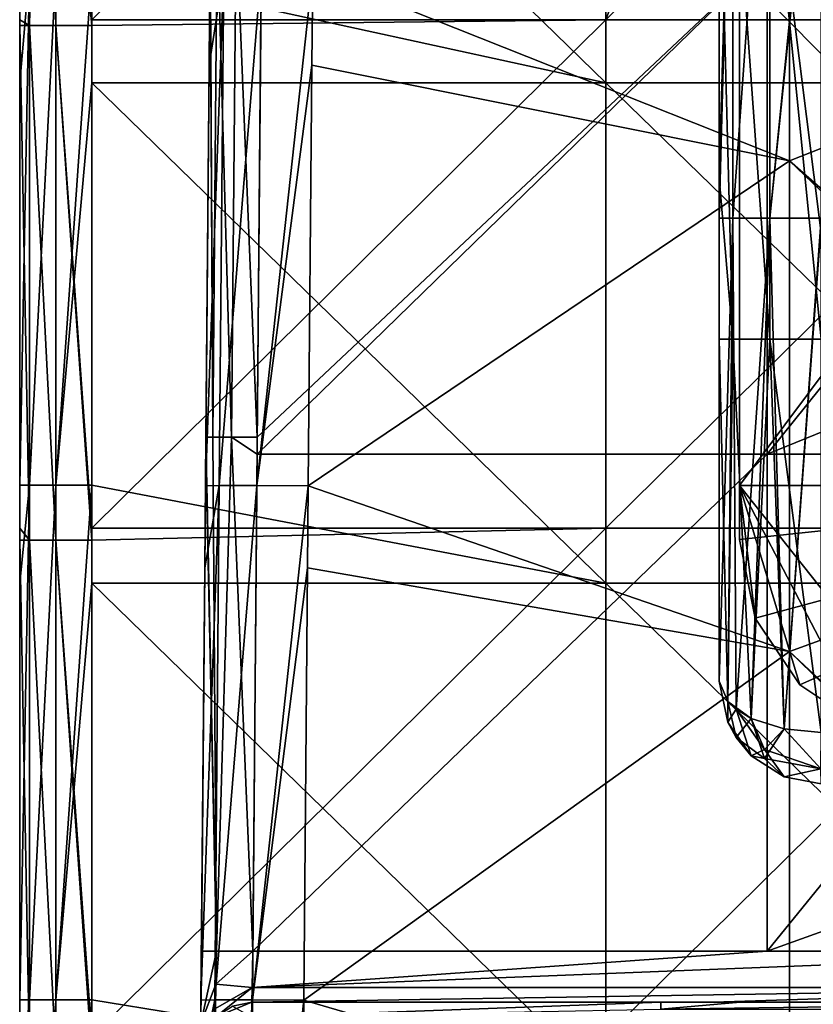
# Model space of a CAD drawing. Units: millimetres. Extents: x -81 to 81, y -68 to 68.
# Drawn here: x -81 to -73, y -39 to -29 of the extents above; entities that cross this region are included whole.
import ezdxf

# ---------------------------------------------------------------- set-up
doc = ezdxf.new("R2010")
doc.units = ezdxf.units.MM
doc.header["$LTSCALE"] = 65.185185
for name, color, linetype in [('102', 7, 'CONTINUOUS'), ('104', 7, 'CONTINUOUS'), ('105', 7, 'CONTINUOUS'), ('123', 7, 'CONTINUOUS'), ('124', 7, 'CONTINUOUS'), ('130', 7, 'CONTINUOUS'), ('131', 7, 'CONTINUOUS'), ('132', 7, 'CONTINUOUS'), ('133', 7, 'CONTINUOUS'), ('165', 7, 'CONTINUOUS'), ('199', 7, 'CONTINUOUS'), ('200', 7, 'CONTINUOUS'), ('221', 7, 'CONTINUOUS'), ('230', 7, 'CONTINUOUS'), ('232', 7, 'CONTINUOUS'), ('242', 7, 'CONTINUOUS'), ('440', 7, 'CONTINUOUS'), ('441', 7, 'CONTINUOUS'), ('443', 7, 'CONTINUOUS'), ('444', 7, 'CONTINUOUS'), ('446', 7, 'CONTINUOUS'), ('447', 7, 'CONTINUOUS'), ('84', 7, 'CONTINUOUS'), ('85', 7, 'CONTINUOUS'), ('86', 7, 'CONTINUOUS'), ('99', 7, 'CONTINUOUS')]:
    doc.layers.add(name, color=color, linetype=linetype)

msp = doc.modelspace()

# ---------------------------------------------------------------- linework, layer by layer
at = {"layer": '102', "linetype": 'CONTINUOUS'}
for points in [[(-81, -28.9444, -0.7), (-81, -24, -0.7), (-81, -24.6893, -2.28), (-81, -28.9444, -0.7)], [(-81, -29.5571, -2.28), (-81, -28.9444, -0.7), (-81, -24.6893, -2.28), (-81, -29.5571, -2.28)], [(-81, -29.5571, -2.28), (-81, -24.6893, -2.28), (-81, -29.5571, -7.285), (-81, -29.5571, -2.28)], [(-81, -29.5571, -7.285), (-81, -24.6893, -2.28), (-81, -24.6893, -7.285), (-81, -29.5571, -7.285)], [(-81, -29.5571, -7.285), (-81, -24.6893, -7.285), (-81, -29.5571, -12.29), (-81, -29.5571, -7.285)], [(-81, -29.5571, -12.29), (-81, -24.6893, -7.285), (-81, -24.6893, -12.29), (-81, -29.5571, -12.29)], [(-81, -29.5571, -12.29), (-81, -24.6893, -12.29), (-81, -29.5571, -17.295), (-81, -29.5571, -12.29)], [(-81, -29.5571, -17.295), (-81, -24.6893, -12.29), (-81, -24.6893, -17.295), (-81, -29.5571, -17.295)], [(-81, -29.5571, -17.295), (-81, -24.6893, -17.295), (-81, -29.5571, -22.3), (-81, -29.5571, -17.295)], [(-81, -29.5571, -22.3), (-81, -24.6893, -17.295), (-81, -24.6893, -22.3), (-81, -29.5571, -22.3)], [(-81, -29.5571, -22.3), (-81, -24.6893, -22.3), (-81, -29.5571, -27.3), (-81, -29.5571, -22.3)], [(-81, -29.5571, -27.3), (-81, -24.6893, -22.3), (-81, -28.465, -27.3), (-81, -29.5571, -27.3)], [(-81, -29, -0.7), (-81, -28.9444, -0.7), (-81, -29.5571, -2.28), (-81, -29, -0.7)], [(-81, -33.8889, -0.7), (-81, -29, -0.7), (-81, -29.5571, -2.28), (-81, -33.8889, -0.7)], [(-81, -34.425, -2.28), (-81, -33.8889, -0.7), (-81, -29.5571, -2.28), (-81, -34.425, -2.28)], [(-81, -34.425, -2.28), (-81, -29.5571, -2.28), (-81, -34.425, -7.285), (-81, -34.425, -2.28)], [(-81, -34.425, -7.285), (-81, -29.5571, -2.28), (-81, -29.5571, -7.285), (-81, -34.425, -7.285)], [(-81, -34.425, -7.285), (-81, -29.5571, -7.285), (-81, -34.425, -12.29), (-81, -34.425, -7.285)], [(-81, -34.425, -12.29), (-81, -29.5571, -7.285), (-81, -29.5571, -12.29), (-81, -34.425, -12.29)], [(-81, -34.425, -12.29), (-81, -29.5571, -12.29), (-81, -34.425, -17.295), (-81, -34.425, -12.29)], [(-81, -34.425, -17.295), (-81, -29.5571, -12.29), (-81, -29.5571, -17.295), (-81, -34.425, -17.295)], [(-81, -34.425, -17.295), (-81, -29.5571, -17.295), (-81, -34.425, -22.3), (-81, -34.425, -17.295)], [(-81, -34.425, -22.3), (-81, -29.5571, -17.295), (-81, -29.5571, -22.3), (-81, -34.425, -22.3)], [(-81, -34.425, -22.3), (-81, -29.5571, -22.3), (-81, -34.425, -27.3), (-81, -34.425, -22.3)], [(-81, -34.425, -27.3), (-81, -29.5571, -22.3), (-81, -33.47, -27.3), (-81, -34.425, -27.3)], [(-81, -33.47, -27.3), (-81, -29.5571, -22.3), (-81, -29.5571, -27.3), (-81, -33.47, -27.3)], [(-81, -34.005, -0.7), (-81, -33.8889, -0.7), (-81, -34.425, -2.28), (-81, -34.005, -0.7)], [(-81, -38.8333, -0.7), (-81, -34.005, -0.7), (-81, -34.425, -2.28), (-81, -38.8333, -0.7)], [(-81, -39.2929, -2.28), (-81, -38.8333, -0.7), (-81, -34.425, -2.28), (-81, -39.2929, -2.28)], [(-81, -39.2929, -2.28), (-81, -34.425, -2.28), (-81, -39.2929, -7.285), (-81, -39.2929, -2.28)], [(-81, -39.2929, -7.285), (-81, -34.425, -2.28), (-81, -34.425, -7.285), (-81, -39.2929, -7.285)], [(-81, -39.2929, -7.285), (-81, -34.425, -7.285), (-81, -39.2929, -12.29), (-81, -39.2929, -7.285)], [(-81, -39.2929, -12.29), (-81, -34.425, -7.285), (-81, -34.425, -12.29), (-81, -39.2929, -12.29)], [(-81, -39.2929, -12.29), (-81, -34.425, -12.29), (-81, -39.2929, -17.295), (-81, -39.2929, -12.29)], [(-81, -39.2929, -17.295), (-81, -34.425, -12.29), (-81, -34.425, -17.295), (-81, -39.2929, -17.295)], [(-81, -39.2929, -17.295), (-81, -34.425, -17.295), (-81, -39.2929, -22.3), (-81, -39.2929, -17.295)], [(-81, -39.2929, -22.3), (-81, -34.425, -17.295), (-81, -34.425, -22.3), (-81, -39.2929, -22.3)], [(-81, -39.2929, -22.3), (-81, -34.425, -22.3), (-81, -39.2929, -27.3), (-81, -39.2929, -22.3)], [(-81, -39.2929, -27.3), (-81, -34.425, -22.3), (-81, -38.475, -27.3), (-81, -39.2929, -27.3)], [(-81, -38.475, -27.3), (-81, -34.425, -22.3), (-81, -34.425, -27.3), (-81, -38.475, -27.3)]]:
    msp.add_3dface(points, dxfattribs=at)
at = {"layer": '104', "linetype": 'CONTINUOUS'}
for points in [[(-75.3, -28.9444), (-75.3, -24), (-80.3, -28.9444), (-75.3, -28.9444)], [(-75.3, -24), (-75.3, -28.9444), (-73.515, -24), (-75.3, -24)], [(-75.3, -28.9444), (-70.295, -28.9444), (-70.295, -24), (-75.3, -28.9444)], [(-75.3, -28.9444), (-70.295, -24), (-73.515, -24), (-75.3, -28.9444)], [(-75.3, -33.8889), (-75.3, -28.9444), (-80.3, -33.8889), (-75.3, -33.8889)], [(-80.3, -33.8889), (-75.3, -28.9444), (-80.3, -29), (-80.3, -33.8889)], [(-80.3, -29), (-75.3, -28.9444), (-80.3, -28.9444), (-80.3, -29)], [(-75.3, -28.9444), (-75.3, -33.8889), (-70.295, -28.9444), (-75.3, -28.9444)], [(-75.3, -33.8889), (-70.295, -33.8889), (-70.295, -28.9444), (-75.3, -33.8889)], [(-75.3, -38.8333), (-75.3, -33.8889), (-80.3, -38.8333), (-75.3, -38.8333)], [(-80.3, -38.8333), (-75.3, -33.8889), (-80.3, -34.005), (-80.3, -38.8333)], [(-80.3, -34.005), (-75.3, -33.8889), (-80.3, -33.8889), (-80.3, -34.005)], [(-75.3, -33.8889), (-75.3, -38.8333), (-70.295, -33.8889), (-75.3, -33.8889)], [(-75.3, -38.8333), (-70.295, -38.8333), (-70.295, -33.8889), (-75.3, -38.8333)]]:
    msp.add_3dface(points, dxfattribs=at)
at = {"layer": '105', "linetype": 'CONTINUOUS'}
for points in [[(-75.3, -24.6893, -28), (-75.3, -29.5571, -28), (-80.3, -24.6893, -28), (-75.3, -24.6893, -28)], [(-80.3, -24.6893, -28), (-75.3, -29.5571, -28), (-80.3, -28.465, -28), (-80.3, -24.6893, -28)], [(-75.3, -29.5571, -28), (-75.3, -24.6893, -28), (-70.295, -29.5571, -28), (-75.3, -29.5571, -28)], [(-75.3, -24.6893, -28), (-70.295, -24.6893, -28), (-70.295, -29.5571, -28), (-75.3, -24.6893, -28)], [(-80.3, -28.465, -28), (-75.3, -29.5571, -28), (-80.3, -29.5571, -28), (-80.3, -28.465, -28)], [(-75.3, -29.5571, -28), (-75.3, -34.425, -28), (-80.3, -29.5571, -28), (-75.3, -29.5571, -28)], [(-80.3, -29.5571, -28), (-75.3, -34.425, -28), (-80.3, -33.47, -28), (-80.3, -29.5571, -28)], [(-75.3, -34.425, -28), (-75.3, -29.5571, -28), (-70.295, -34.425, -28), (-75.3, -34.425, -28)], [(-75.3, -29.5571, -28), (-70.295, -29.5571, -28), (-70.295, -34.425, -28), (-75.3, -29.5571, -28)], [(-80.3, -33.47, -28), (-75.3, -34.425, -28), (-80.3, -34.425, -28), (-80.3, -33.47, -28)], [(-75.3, -34.425, -28), (-75.3, -39.2929, -28), (-80.3, -34.425, -28), (-75.3, -34.425, -28)], [(-80.3, -34.425, -28), (-75.3, -39.2929, -28), (-80.3, -38.475, -28), (-80.3, -34.425, -28)], [(-75.3, -39.2929, -28), (-75.3, -34.425, -28), (-70.295, -39.2929, -28), (-75.3, -39.2929, -28)], [(-75.3, -34.425, -28), (-70.295, -34.425, -28), (-70.295, -39.2929, -28), (-75.3, -34.425, -28)], [(-80.3, -38.475, -28), (-75.3, -39.2929, -28), (-80.3, -39.2929, -28), (-80.3, -38.475, -28)]]:
    msp.add_3dface(points, dxfattribs=at)
at = {"layer": '123', "linetype": 'CONTINUOUS'}
for points in [[(-81, -33.47, -27.3), (-81, -29.5571, -27.3), (-80.9062, -28.465, -27.65), (-81, -33.47, -27.3)], [(-80.9062, -33.47, -27.65), (-81, -33.47, -27.3), (-80.9062, -28.465, -27.65), (-80.9062, -33.47, -27.65)], [(-81, -29.5571, -27.3), (-81, -28.465, -27.3), (-80.9062, -28.465, -27.65), (-81, -29.5571, -27.3)], [(-80.65, -33.47, -27.9062), (-80.9062, -33.47, -27.65), (-80.65, -28.465, -27.9062), (-80.65, -33.47, -27.9062)], [(-80.65, -28.465, -27.9062), (-80.9062, -33.47, -27.65), (-80.9062, -28.465, -27.65), (-80.65, -28.465, -27.9062)], [(-80.3, -28.465, -28), (-80.3, -29.5571, -28), (-80.65, -33.47, -27.9062), (-80.3, -28.465, -28)], [(-80.3, -28.465, -28), (-80.65, -33.47, -27.9062), (-80.65, -28.465, -27.9062), (-80.3, -28.465, -28)], [(-80.3, -29.5571, -28), (-80.3, -33.47, -28), (-80.65, -33.47, -27.9062), (-80.3, -29.5571, -28)], [(-81, -38.475, -27.3), (-81, -34.425, -27.3), (-80.9062, -33.47, -27.65), (-81, -38.475, -27.3)], [(-80.9062, -38.475, -27.65), (-81, -38.475, -27.3), (-80.9062, -33.47, -27.65), (-80.9062, -38.475, -27.65)], [(-81, -34.425, -27.3), (-81, -33.47, -27.3), (-80.9062, -33.47, -27.65), (-81, -34.425, -27.3)], [(-80.65, -38.475, -27.9062), (-80.9062, -38.475, -27.65), (-80.65, -33.47, -27.9062), (-80.65, -38.475, -27.9062)], [(-80.65, -33.47, -27.9062), (-80.9062, -38.475, -27.65), (-80.9062, -33.47, -27.65), (-80.65, -33.47, -27.9062)], [(-80.3, -33.47, -28), (-80.3, -34.425, -28), (-80.65, -38.475, -27.9062), (-80.3, -33.47, -28)], [(-80.3, -33.47, -28), (-80.65, -38.475, -27.9062), (-80.65, -33.47, -27.9062), (-80.3, -33.47, -28)], [(-80.3, -34.425, -28), (-80.3, -38.475, -28), (-80.65, -38.475, -27.9062), (-80.3, -34.425, -28)], [(-81, -43.48, -27.3), (-81, -39.2929, -27.3), (-80.9062, -38.475, -27.65), (-81, -43.48, -27.3)], [(-80.9062, -43.48, -27.65), (-81, -43.48, -27.3), (-80.9062, -38.475, -27.65), (-80.9062, -43.48, -27.65)], [(-81, -39.2929, -27.3), (-81, -38.475, -27.3), (-80.9062, -38.475, -27.65), (-81, -39.2929, -27.3)], [(-80.65, -43.48, -27.9062), (-80.9062, -43.48, -27.65), (-80.65, -38.475, -27.9062), (-80.65, -43.48, -27.9062)], [(-80.65, -38.475, -27.9062), (-80.9062, -43.48, -27.65), (-80.9062, -38.475, -27.65), (-80.65, -38.475, -27.9062)], [(-80.3, -38.475, -28), (-80.3, -39.2929, -28), (-80.65, -43.48, -27.9062), (-80.3, -38.475, -28)], [(-80.3, -38.475, -28), (-80.65, -43.48, -27.9062), (-80.65, -38.475, -27.9062), (-80.3, -38.475, -28)]]:
    msp.add_3dface(points, dxfattribs=at)
at = {"layer": '124', "linetype": 'CONTINUOUS'}
for points in [[(-81, -24, -0.7), (-81, -28.9444, -0.7), (-80.9062, -29, -0.35), (-81, -24, -0.7)], [(-81, -24, -0.7), (-80.9062, -29, -0.35), (-80.795, -24, -0.205), (-81, -24, -0.7)], [(-80.9062, -29, -0.35), (-80.65, -29, -0.0938), (-80.795, -24, -0.205), (-80.9062, -29, -0.35)], [(-80.3, -29), (-80.3, -28.9444), (-80.795, -24, -0.205), (-80.3, -29)], [(-80.65, -29, -0.0938), (-80.3, -29), (-80.795, -24, -0.205), (-80.65, -29, -0.0938)], [(-81, -28.9444, -0.7), (-81, -29, -0.7), (-80.9062, -29, -0.35), (-81, -28.9444, -0.7)], [(-81, -29, -0.7), (-81, -33.8889, -0.7), (-80.9062, -34.005, -0.35), (-81, -29, -0.7)], [(-80.9062, -29, -0.35), (-81, -29, -0.7), (-80.9062, -34.005, -0.35), (-80.9062, -29, -0.35)], [(-80.65, -29, -0.0938), (-80.9062, -29, -0.35), (-80.65, -34.005, -0.0938), (-80.65, -29, -0.0938)], [(-80.65, -34.005, -0.0938), (-80.9062, -29, -0.35), (-80.9062, -34.005, -0.35), (-80.65, -34.005, -0.0938)], [(-80.3, -34.005), (-80.3, -33.8889), (-80.65, -29, -0.0938), (-80.3, -34.005)], [(-80.3, -34.005), (-80.65, -29, -0.0938), (-80.65, -34.005, -0.0938), (-80.3, -34.005)], [(-80.3, -33.8889), (-80.3, -29), (-80.65, -29, -0.0938), (-80.3, -33.8889)], [(-81, -33.8889, -0.7), (-81, -34.005, -0.7), (-80.9062, -34.005, -0.35), (-81, -33.8889, -0.7)], [(-81, -34.005, -0.7), (-81, -38.8333, -0.7), (-80.9062, -39.01, -0.35), (-81, -34.005, -0.7)], [(-80.9062, -34.005, -0.35), (-81, -34.005, -0.7), (-80.9062, -39.01, -0.35), (-80.9062, -34.005, -0.35)], [(-80.65, -34.005, -0.0938), (-80.9062, -34.005, -0.35), (-80.65, -39.01, -0.0938), (-80.65, -34.005, -0.0938)], [(-80.65, -39.01, -0.0938), (-80.9062, -34.005, -0.35), (-80.9062, -39.01, -0.35), (-80.65, -39.01, -0.0938)], [(-80.3, -39.01), (-80.3, -38.8333), (-80.65, -34.005, -0.0938), (-80.3, -39.01)], [(-80.3, -39.01), (-80.65, -34.005, -0.0938), (-80.65, -39.01, -0.0938), (-80.3, -39.01)], [(-80.3, -38.8333), (-80.3, -34.005), (-80.65, -34.005, -0.0938), (-80.3, -38.8333)]]:
    msp.add_3dface(points, dxfattribs=at)
at = {"layer": '130', "linetype": 'CONTINUOUS'}
for points in [[(-73.5149, -25.544, -1.8749), (-73.5149, -30.3169, -1.8332), (-78.1507, -28.4717, -1.8493), (-73.5149, -25.544, -1.8749)], [(-73.5149, -25.544, -1.8749), (-69.9415, -28.9104, -1.8455), (-73.5149, -30.3169, -1.8332), (-73.5149, -25.544, -1.8749)], [(-78.1507, -28.4717, -1.8493), (-73.5149, -30.3169, -1.8332), (-78.1587, -29.3876, -1.8413), (-78.1507, -28.4717, -1.8493)], [(-69.9415, -28.9104, -1.8455), (-69.9015, -33.4979, -1.8055), (-73.5149, -30.3169, -1.8332), (-69.9415, -28.9104, -1.8455)], [(-78.1587, -29.3876, -1.8413), (-73.5149, -30.3169, -1.8332), (-78.1944, -33.4763, -1.8056), (-78.1587, -29.3876, -1.8413)], [(-73.5149, -30.3169, -1.8332), (-73.5149, -35.0898, -1.7916), (-78.1944, -33.4763, -1.8056), (-73.5149, -30.3169, -1.8332)], [(-69.9015, -33.4979, -1.8055), (-69.899, -33.7743, -1.803), (-73.5149, -30.3169, -1.8332), (-69.9015, -33.4979, -1.8055)], [(-73.5149, -30.3169, -1.8332), (-69.899, -33.7743, -1.803), (-73.5149, -35.0898, -1.7916), (-73.5149, -30.3169, -1.8332)], [(-78.1944, -33.4763, -1.8056), (-73.5149, -35.0898, -1.7916), (-78.2014, -34.2766, -1.7987), (-78.1944, -33.4763, -1.8056)], [(-69.899, -33.7743, -1.803), (-69.8578, -38.5026, -1.7618), (-73.5149, -35.0898, -1.7916), (-69.899, -33.7743, -1.803)], [(-78.2014, -34.2766, -1.7987), (-73.5149, -35.0898, -1.7916), (-78.2381, -38.4809, -1.762), (-78.2014, -34.2766, -1.7987)], [(-73.5149, -35.0898, -1.7916), (-73.5149, -39.8626, -1.7499), (-78.2381, -38.4809, -1.762), (-73.5149, -35.0898, -1.7916)], [(-69.8578, -38.5026, -1.7618), (-69.8566, -38.6382, -1.7606), (-73.5149, -35.0898, -1.7916), (-69.8578, -38.5026, -1.7618)], [(-73.5149, -35.0898, -1.7916), (-69.8566, -38.6382, -1.7606), (-73.5149, -39.8626, -1.7499), (-73.5149, -35.0898, -1.7916)], [(-78.2381, -38.4809, -1.762), (-73.5149, -39.8626, -1.7499), (-78.244, -39.1657, -1.756), (-78.2381, -38.4809, -1.762)]]:
    msp.add_3dface(points, dxfattribs=at)
at = {"layer": '131', "linetype": 'CONTINUOUS'}
for points in [[(-79.116, -24.4985, -12.505), (-79.1587, -29.3876, -12.505), (-79.1466, -28.0001, -16.3466), (-79.116, -24.4985, -12.505)], [(-79.1587, -29.3876, -12.505), (-79.116, -24.4985, -12.505), (-79.1587, -29.3876, -7.5), (-79.1587, -29.3876, -12.505)], [(-79.1587, -29.3876, -7.5), (-79.116, -24.4985, -12.505), (-79.116, -24.4985, -7.5), (-79.1587, -29.3876, -7.5)], [(-79.1587, -29.3876, -7.5), (-79.116, -24.4985, -7.5), (-79.1587, -29.3876, -2.8413), (-79.1587, -29.3876, -7.5)], [(-79.1587, -29.3876, -2.8413), (-79.116, -24.4985, -7.5), (-79.1507, -28.4717, -2.8493), (-79.1587, -29.3876, -2.8413)], [(-79.1466, -28.0001, -16.3466), (-79.1587, -29.3876, -12.505), (-79.1495, -28.3369, -16.3495), (-79.1466, -28.0001, -16.3466)], [(-79.1495, -28.3369, -16.3495), (-79.1587, -29.3876, -12.505), (-79.1902, -33.0047, -16.3903), (-79.1495, -28.3369, -16.3495)], [(-79.1587, -29.3876, -12.505), (-79.2013, -34.2766, -12.505), (-79.1902, -33.0047, -16.3903), (-79.1587, -29.3876, -12.505)], [(-79.2013, -34.2766, -12.505), (-79.1587, -29.3876, -12.505), (-79.2013, -34.2766, -7.5), (-79.2013, -34.2766, -12.505)], [(-79.2013, -34.2766, -7.5), (-79.1587, -29.3876, -12.505), (-79.1587, -29.3876, -7.5), (-79.2013, -34.2766, -7.5)], [(-79.2013, -34.2766, -7.5), (-79.1587, -29.3876, -7.5), (-79.2013, -34.2766, -2.7986), (-79.2013, -34.2766, -7.5)], [(-79.2013, -34.2766, -2.7986), (-79.1587, -29.3876, -7.5), (-79.1944, -33.4763, -2.8056), (-79.2013, -34.2766, -2.7986)], [(-79.1944, -33.4763, -2.8056), (-79.1587, -29.3876, -7.5), (-79.1587, -29.3876, -2.8413), (-79.1944, -33.4763, -2.8056)], [(-79.1902, -33.0047, -16.3903), (-79.2013, -34.2766, -12.505), (-79.1917, -33.1706, -16.3917), (-79.1902, -33.0047, -16.3903)], [(-79.1917, -33.1706, -16.3917), (-79.2013, -34.2766, -12.505), (-79.2339, -38.0044, -16.4339), (-79.1917, -33.1706, -16.3917)], [(-79.2013, -34.2766, -12.505), (-79.244, -39.1657, -12.505), (-79.2339, -38.0044, -16.4339), (-79.2013, -34.2766, -12.505)], [(-79.244, -39.1657, -12.505), (-79.2013, -34.2766, -12.505), (-79.244, -39.1657, -7.5), (-79.244, -39.1657, -12.505)], [(-79.244, -39.1657, -7.5), (-79.2013, -34.2766, -12.505), (-79.2013, -34.2766, -7.5), (-79.244, -39.1657, -7.5)], [(-79.244, -39.1657, -7.5), (-79.2013, -34.2766, -7.5), (-79.244, -39.1657, -2.756), (-79.244, -39.1657, -7.5)], [(-79.244, -39.1657, -2.756), (-79.2013, -34.2766, -7.5), (-79.238, -38.4809, -2.7619), (-79.244, -39.1657, -2.756)], [(-79.238, -38.4809, -2.7619), (-79.2013, -34.2766, -7.5), (-79.2013, -34.2766, -2.7986), (-79.238, -38.4809, -2.7619)], [(-79.2339, -38.0044, -16.4339), (-79.244, -39.1657, -12.505), (-79.24, -38.7059, -16.73), (-79.2339, -38.0044, -16.4339)]]:
    msp.add_3dface(points, dxfattribs=at)
at = {"layer": '132', "linetype": 'CONTINUOUS'}
for points in [[(-73.7339, -33.1706, -16.8917), (-73.7339, -28.3369, -16.8495), (-78.6917, -33.1706, -16.8917), (-73.7339, -33.1706, -16.8917)], [(-78.6917, -33.1706, -16.8917), (-73.7339, -28.3369, -16.8495), (-78.6903, -33.0047, -16.8902), (-78.6917, -33.1706, -16.8917)], [(-78.6903, -33.0047, -16.8902), (-73.7339, -28.3369, -16.8495), (-78.6495, -28.3369, -16.8495), (-78.6903, -33.0047, -16.8902)], [(-69.8222, -31.5784, -16.8778), (-69.8505, -28.3369, -16.8495), (-73.7339, -33.1706, -16.8917), (-69.8222, -31.5784, -16.8778)], [(-73.7339, -33.1706, -16.8917), (-69.8505, -28.3369, -16.8495), (-73.7339, -28.3369, -16.8495), (-73.7339, -33.1706, -16.8917)], [(-69.8083, -33.1706, -16.8917), (-69.8222, -31.5784, -16.8778), (-73.7339, -33.1706, -16.8917), (-69.8083, -33.1706, -16.8917)], [(-73.7339, -38.0044, -16.9339), (-73.7339, -33.1706, -16.8917), (-78.7339, -38.0044, -16.9339), (-73.7339, -38.0044, -16.9339)], [(-78.7339, -38.0044, -16.9339), (-73.7339, -33.1706, -16.8917), (-78.6917, -33.1706, -16.8917), (-78.7339, -38.0044, -16.9339)], [(-69.7785, -36.583, -16.9215), (-69.8083, -33.1706, -16.8917), (-73.7339, -38.0044, -16.9339), (-69.7785, -36.583, -16.9215)], [(-73.7339, -38.0044, -16.9339), (-69.8083, -33.1706, -16.8917), (-73.7339, -33.1706, -16.8917), (-73.7339, -38.0044, -16.9339)], [(-69.7661, -38.0044, -16.9339), (-69.7785, -36.583, -16.9215), (-73.7339, -38.0044, -16.9339), (-69.7661, -38.0044, -16.9339)]]:
    msp.add_3dface(points, dxfattribs=at)
at = {"layer": '133', "linetype": 'CONTINUOUS'}
for points in [[(-78.7425, -38.5, -18.3572), (-74.7675, -38.5, -18.3572), (-78.7425, -38.5, -17.4338), (-78.7425, -38.5, -18.3572)], [(-78.7425, -38.5, -17.4338), (-74.7675, -38.5, -18.3572), (-74.2543, -38.5, -17.4338), (-78.7425, -38.5, -17.4338)], [(-74.7675, -38.5, -18.3572), (-73.9963, -38.5, -18.3572), (-74.2543, -38.5, -17.4338), (-74.7675, -38.5, -18.3572)], [(-74.2543, -38.5, -17.4338), (-73.9963, -38.5, -18.3572), (-69.7661, -38.5, -17.4338), (-74.2543, -38.5, -17.4338)], [(-73.9963, -38.5, -18.3572), (-69.7625, -38.5, -18.3572), (-69.7661, -38.5, -17.4338), (-73.9963, -38.5, -18.3572)]]:
    msp.add_3dface(points, dxfattribs=at)
at = {"layer": '165', "linetype": 'CONTINUOUS'}
for points in [[(-79.1944, -33.4763, -2.8056), (-79.1587, -29.3876, -2.8413), (-79.0167, -28.4685, -2.3493), (-79.1944, -33.4763, -2.8056)], [(-79.0604, -33.4731, -2.3057), (-79.1944, -33.4763, -2.8056), (-79.0167, -28.4685, -2.3493), (-79.0604, -33.4731, -2.3057)], [(-79.1587, -29.3876, -2.8413), (-79.1507, -28.4717, -2.8493), (-79.0167, -28.4685, -2.3493), (-79.1587, -29.3876, -2.8413)], [(-78.6943, -33.4731, -1.9396), (-79.0604, -33.4731, -2.3057), (-78.6507, -28.4685, -1.9833), (-78.6943, -33.4731, -1.9396)], [(-78.6507, -28.4685, -1.9833), (-79.0604, -33.4731, -2.3057), (-79.0167, -28.4685, -2.3493), (-78.6507, -28.4685, -1.9833)], [(-78.1507, -28.4717, -1.8493), (-78.6943, -33.4731, -1.9396), (-78.6507, -28.4685, -1.9833), (-78.1507, -28.4717, -1.8493)], [(-78.1507, -28.4717, -1.8493), (-78.1587, -29.3876, -1.8413), (-78.6943, -33.4731, -1.9396), (-78.1507, -28.4717, -1.8493)], [(-78.1587, -29.3876, -1.8413), (-78.1944, -33.4763, -1.8056), (-78.6943, -33.4731, -1.9396), (-78.1587, -29.3876, -1.8413)], [(-79.238, -38.4809, -2.7619), (-79.2013, -34.2766, -2.7986), (-79.0604, -33.4731, -2.3057), (-79.238, -38.4809, -2.7619)], [(-79.104, -38.4777, -2.262), (-79.238, -38.4809, -2.7619), (-79.0604, -33.4731, -2.3057), (-79.104, -38.4777, -2.262)], [(-79.2013, -34.2766, -2.7986), (-79.1944, -33.4763, -2.8056), (-79.0604, -33.4731, -2.3057), (-79.2013, -34.2766, -2.7986)], [(-78.738, -38.4777, -1.896), (-79.104, -38.4777, -2.262), (-78.6943, -33.4731, -1.9396), (-78.738, -38.4777, -1.896)], [(-78.6943, -33.4731, -1.9396), (-79.104, -38.4777, -2.262), (-79.0604, -33.4731, -2.3057), (-78.6943, -33.4731, -1.9396)], [(-78.1944, -33.4763, -1.8056), (-78.738, -38.4777, -1.896), (-78.6943, -33.4731, -1.9396), (-78.1944, -33.4763, -1.8056)], [(-78.1944, -33.4763, -1.8056), (-78.2014, -34.2766, -1.7987), (-78.738, -38.4777, -1.896), (-78.1944, -33.4763, -1.8056)], [(-78.2014, -34.2766, -1.7987), (-78.2381, -38.4809, -1.762), (-78.738, -38.4777, -1.896), (-78.2014, -34.2766, -1.7987)], [(-79.2817, -43.4855, -2.7183), (-79.244, -39.1657, -2.756), (-79.104, -38.4777, -2.262), (-79.2817, -43.4855, -2.7183)], [(-79.1477, -43.4823, -2.2183), (-79.2817, -43.4855, -2.7183), (-79.104, -38.4777, -2.262), (-79.1477, -43.4823, -2.2183)], [(-79.244, -39.1657, -2.756), (-79.238, -38.4809, -2.7619), (-79.104, -38.4777, -2.262), (-79.244, -39.1657, -2.756)], [(-78.7817, -43.4823, -1.8523), (-79.1477, -43.4823, -2.2183), (-78.738, -38.4777, -1.896), (-78.7817, -43.4823, -1.8523)], [(-78.738, -38.4777, -1.896), (-79.1477, -43.4823, -2.2183), (-79.104, -38.4777, -2.262), (-78.738, -38.4777, -1.896)], [(-78.2381, -38.4809, -1.762), (-78.7817, -43.4823, -1.8523), (-78.738, -38.4777, -1.896), (-78.2381, -38.4809, -1.762)], [(-78.2381, -38.4809, -1.762), (-78.244, -39.1657, -1.756), (-78.7817, -43.4823, -1.8523), (-78.2381, -38.4809, -1.762)]]:
    msp.add_3dface(points, dxfattribs=at)
at = {"layer": '199', "linetype": 'CONTINUOUS'}
for points in [[(-79.1466, -28.0001, -16.3466), (-79.1495, -28.3369, -16.3495), (-79.1232, -33.0031, -16.6402), (-79.1466, -28.0001, -16.3466)], [(-79.1466, -28.0001, -16.3466), (-79.1232, -33.0031, -16.6402), (-79.0796, -27.9985, -16.5966), (-79.1466, -28.0001, -16.3466)], [(-79.1232, -33.0031, -16.6402), (-78.9402, -33.0031, -16.8232), (-79.0796, -27.9985, -16.5966), (-79.1232, -33.0031, -16.6402)], [(-79.0796, -27.9985, -16.5966), (-78.9402, -33.0031, -16.8232), (-78.8966, -27.9985, -16.7796), (-79.0796, -27.9985, -16.5966)], [(-78.9402, -33.0031, -16.8232), (-78.6903, -33.0047, -16.8902), (-78.8966, -27.9985, -16.7796), (-78.9402, -33.0031, -16.8232)], [(-78.6903, -33.0047, -16.8902), (-78.6495, -28.3369, -16.8495), (-78.8966, -27.9985, -16.7796), (-78.6903, -33.0047, -16.8902)], [(-79.1495, -28.3369, -16.3495), (-79.1902, -33.0047, -16.3903), (-79.1232, -33.0031, -16.6402), (-79.1495, -28.3369, -16.3495)], [(-79.1902, -33.0047, -16.3903), (-79.1917, -33.1706, -16.3917), (-79.0874, -38.0026, -16.7874), (-79.1902, -33.0047, -16.3903)], [(-79.1232, -33.0031, -16.6402), (-79.1902, -33.0047, -16.3903), (-79.0874, -38.0026, -16.7874), (-79.1232, -33.0031, -16.6402)], [(-78.9402, -33.0031, -16.8232), (-79.1232, -33.0031, -16.6402), (-79.0874, -38.0026, -16.7874), (-78.9402, -33.0031, -16.8232)], [(-78.7339, -38.0044, -16.9339), (-78.9402, -33.0031, -16.8232), (-79.0874, -38.0026, -16.7874), (-78.7339, -38.0044, -16.9339)], [(-78.7339, -38.0044, -16.9339), (-78.6917, -33.1706, -16.8917), (-78.9402, -33.0031, -16.8232), (-78.7339, -38.0044, -16.9339)], [(-78.6917, -33.1706, -16.8917), (-78.6903, -33.0047, -16.8902), (-78.9402, -33.0031, -16.8232), (-78.6917, -33.1706, -16.8917)], [(-79.1917, -33.1706, -16.3917), (-79.2339, -38.0044, -16.4339), (-79.0874, -38.0026, -16.7874), (-79.1917, -33.1706, -16.3917)]]:
    msp.add_3dface(points, dxfattribs=at)
at = {"layer": '200', "linetype": 'CONTINUOUS'}
for points in [[(-78.7425, -38.5, -18.3572), (-78.7425, -38.5, -17.4338), (-79.0961, -38.6464, -17.4338), (-78.7425, -38.5, -18.3572)], [(-78.7425, -38.5, -18.3572), (-79.0961, -38.6464, -17.4338), (-78.9313, -38.537, -18.3572), (-78.7425, -38.5, -18.3572)]]:
    msp.add_3dface(points, dxfattribs=at)
at = {"layer": '221', "linetype": 'CONTINUOUS'}
for points in [[(-74.7675, -38.5, -18.3572), (-78.7425, -38.5, -18.3572), (-78.7425, -38.6434, -18.7076), (-74.7675, -38.5, -18.3572)], [(-74.7675, -38.5655, -18.6047), (-74.7675, -38.5, -18.3572), (-78.7425, -38.6434, -18.7076), (-74.7675, -38.5655, -18.6047)], [(-69.7625, -38.5, -18.3572), (-73.9963, -38.5, -18.3572), (-74.7675, -38.5655, -18.6047), (-69.7625, -38.5, -18.3572)], [(-69.7625, -38.5655, -18.6047), (-69.7625, -38.5, -18.3572), (-74.7675, -38.5655, -18.6047), (-69.7625, -38.5655, -18.6047)], [(-73.9963, -38.5, -18.3572), (-74.7675, -38.5, -18.3572), (-74.7675, -38.5655, -18.6047), (-73.9963, -38.5, -18.3572)]]:
    msp.add_3dface(points, dxfattribs=at)
at = {"layer": '230', "linetype": 'CONTINUOUS'}
msp.add_3dface([(-78.7425, -38.5, -18.3572), (-78.9313, -38.537, -18.3572), (-78.7425, -38.6434, -18.7076), (-78.7425, -38.5, -18.3572)], dxfattribs=at)
at = {"layer": '232', "linetype": 'CONTINUOUS'}
for points in [[(-69.7661, -38.0044, -16.9339), (-73.7339, -38.0044, -16.9339), (-78.74, -38.3551, -17.0818), (-69.7661, -38.0044, -16.9339)], [(-69.7661, -38.0044, -16.9339), (-78.74, -38.3551, -17.0818), (-69.7661, -38.3551, -17.0818), (-69.7661, -38.0044, -16.9339)], [(-73.7339, -38.0044, -16.9339), (-78.7339, -38.0044, -16.9339), (-78.74, -38.3551, -17.0818), (-73.7339, -38.0044, -16.9339)], [(-78.7425, -38.5, -17.4338), (-74.2543, -38.5, -17.4338), (-69.7661, -38.3551, -17.0818), (-78.7425, -38.5, -17.4338)], [(-78.74, -38.3551, -17.0818), (-78.7425, -38.5, -17.4338), (-69.7661, -38.3551, -17.0818), (-78.74, -38.3551, -17.0818)], [(-74.2543, -38.5, -17.4338), (-69.7661, -38.5, -17.4338), (-69.7661, -38.3551, -17.0818), (-74.2543, -38.5, -17.4338)]]:
    msp.add_3dface(points, dxfattribs=at)
at = {"layer": '242', "linetype": 'CONTINUOUS'}
for points in [[(-79.2339, -38.0044, -16.4339), (-79.24, -38.7059, -16.73), (-79.0874, -38.0026, -16.7874), (-79.2339, -38.0044, -16.4339)], [(-79.0874, -38.0026, -16.7874), (-79.24, -38.7059, -16.73), (-79.0917, -38.3242, -16.8746), (-79.0874, -38.0026, -16.7874)], [(-78.7339, -38.0044, -16.9339), (-79.0874, -38.0026, -16.7874), (-79.0917, -38.3242, -16.8746), (-78.7339, -38.0044, -16.9339)], [(-78.74, -38.3551, -17.0818), (-78.7339, -38.0044, -16.9339), (-79.0917, -38.3242, -16.8746), (-78.74, -38.3551, -17.0818)], [(-79.24, -38.7059, -16.73), (-79.0949, -38.56, -17.1109), (-79.0917, -38.3242, -16.8746), (-79.24, -38.7059, -16.73)], [(-79.0961, -38.6464, -17.4338), (-78.7425, -38.5, -17.4338), (-78.74, -38.3551, -17.0818), (-79.0961, -38.6464, -17.4338)], [(-79.0961, -38.6464, -17.4338), (-78.74, -38.3551, -17.0818), (-79.0949, -38.56, -17.1109), (-79.0961, -38.6464, -17.4338)], [(-79.0949, -38.56, -17.1109), (-78.74, -38.3551, -17.0818), (-79.0917, -38.3242, -16.8746), (-79.0949, -38.56, -17.1109)]]:
    msp.add_3dface(points, dxfattribs=at)
at = {"layer": '440', "linetype": 'CONTINUOUS'}
for points in [[(-74.2, -25.8709, -20.2716), (-74.2, -30.4803, -20.2716), (-74.2, -27.0462, -23.5087), (-74.2, -25.8709, -20.2716)], [(-74.2, -27.0462, -23.5087), (-74.2, -30.4803, -20.2716), (-74.2, -30.4803, -23.5087), (-74.2, -27.0462, -23.5087)], [(-74.2, -30.4803, -20.2716), (-74.2, -30.8759, -20.2716), (-74.2, -30.4803, -23.5087), (-74.2, -30.4803, -20.2716)], [(-74.2, -30.4803, -23.5087), (-74.2, -30.8759, -20.2716), (-74.2, -32.0512, -23.5087), (-74.2, -30.4803, -23.5087)], [(-74.2, -30.8759, -20.2716), (-74.2, -35.376, -20.2716), (-74.2, -32.0512, -23.5087), (-74.2, -30.8759, -20.2716)], [(-74.2, -35.376, -20.2716), (-74.2, -35.376, -23.5087), (-74.2, -32.0512, -23.5087), (-74.2, -35.376, -20.2716)]]:
    msp.add_3dface(points, dxfattribs=at)
at = {"layer": '441', "linetype": 'CONTINUOUS'}
for points in [[(-74.2, -27.0462, -23.5087), (-74.2, -30.4803, -23.5087), (-74.0674, -32.0512, -24.0063), (-74.2, -27.0462, -23.5087)], [(-74.0674, -27.0462, -24.0063), (-74.2, -27.0462, -23.5087), (-74.0674, -32.0512, -24.0063), (-74.0674, -27.0462, -24.0063)], [(-73.705, -27.0462, -24.3718), (-74.0674, -27.0462, -24.0063), (-73.705, -32.0512, -24.3718), (-73.705, -27.0462, -24.3718)], [(-73.705, -32.0512, -24.3718), (-74.0674, -27.0462, -24.0063), (-74.0674, -32.0512, -24.0063), (-73.705, -32.0512, -24.3718)], [(-73.2087, -32.0512, -24.5087), (-73.2087, -31.0199, -24.5087), (-73.705, -27.0462, -24.3718), (-73.2087, -32.0512, -24.5087)], [(-73.2087, -32.0512, -24.5087), (-73.705, -27.0462, -24.3718), (-73.705, -32.0512, -24.3718), (-73.2087, -32.0512, -24.5087)], [(-73.2087, -31.0199, -24.5087), (-73.2087, -27.0462, -24.5087), (-73.705, -27.0462, -24.3718), (-73.2087, -31.0199, -24.5087)], [(-74.2, -30.4803, -23.5087), (-74.2, -32.0512, -23.5087), (-74.0674, -32.0512, -24.0063), (-74.2, -30.4803, -23.5087)], [(-74.2, -32.0512, -23.5087), (-74.2, -35.376, -23.5087), (-74.1163, -35.5764, -23.9092), (-74.2, -32.0512, -23.5087)], [(-74.0674, -32.0512, -24.0063), (-74.2, -32.0512, -23.5087), (-74.1163, -35.5764, -23.9092), (-74.0674, -32.0512, -24.0063)], [(-73.8872, -35.7392, -24.2351), (-74.0674, -32.0512, -24.0063), (-74.1163, -35.5764, -23.9092), (-73.8872, -35.7392, -24.2351)], [(-73.705, -32.0512, -24.3718), (-74.0674, -32.0512, -24.0063), (-73.8872, -35.7392, -24.2351), (-73.705, -32.0512, -24.3718)], [(-73.5676, -35.841, -24.4387), (-73.705, -32.0512, -24.3718), (-73.8872, -35.7392, -24.2351), (-73.5676, -35.841, -24.4387)], [(-73.2087, -35.876, -24.5087), (-73.2087, -32.0512, -24.5087), (-73.705, -32.0512, -24.3718), (-73.2087, -35.876, -24.5087)], [(-73.2087, -35.876, -24.5087), (-73.705, -32.0512, -24.3718), (-73.5676, -35.841, -24.4387), (-73.2087, -35.876, -24.5087)]]:
    msp.add_3dface(points, dxfattribs=at)
at = {"layer": '443', "linetype": 'CONTINUOUS'}
for points in [[(-74.2, -30.4803, -20.2716), (-74.2, -25.8709, -20.2716), (-74.0674, -25.871, -19.774), (-74.2, -30.4803, -20.2716)], [(-74.2, -30.8759, -20.2716), (-74.2, -30.4803, -20.2716), (-74.0674, -25.871, -19.774), (-74.2, -30.8759, -20.2716)], [(-74.0674, -30.876, -19.774), (-74.2, -30.8759, -20.2716), (-74.0674, -25.871, -19.774), (-74.0674, -30.876, -19.774)], [(-73.705, -30.876, -19.4085), (-74.0674, -30.876, -19.774), (-73.705, -25.871, -19.4085), (-73.705, -30.876, -19.4085)], [(-73.705, -25.871, -19.4085), (-74.0674, -30.876, -19.774), (-74.0674, -25.871, -19.774), (-73.705, -25.871, -19.4085)], [(-73.2087, -25.871, -19.2716), (-73.2087, -25.9845, -19.2716), (-73.705, -30.876, -19.4085), (-73.2087, -25.871, -19.2716)], [(-73.2087, -25.871, -19.2716), (-73.705, -30.876, -19.4085), (-73.705, -25.871, -19.4085), (-73.2087, -25.871, -19.2716)], [(-73.2087, -25.9845, -19.2716), (-73.2087, -30.876, -19.2716), (-73.705, -30.876, -19.4085), (-73.2087, -25.9845, -19.2716)], [(-74.2, -35.376, -20.2716), (-74.2, -30.8759, -20.2716), (-74.0674, -30.876, -19.774), (-74.2, -35.376, -20.2716)], [(-74.1163, -35.5764, -19.8711), (-74.2, -35.376, -20.2716), (-74.0674, -30.876, -19.774), (-74.1163, -35.5764, -19.8711)], [(-74.0353, -35.6509, -19.7218), (-74.1163, -35.5764, -19.8711), (-74.0674, -30.876, -19.774), (-74.0353, -35.6509, -19.7218)], [(-73.705, -30.876, -19.4085), (-74.0353, -35.6509, -19.7218), (-74.0674, -30.876, -19.774), (-73.705, -30.876, -19.4085)], [(-73.8872, -35.7392, -19.5451), (-74.0353, -35.6509, -19.7218), (-73.705, -30.876, -19.4085), (-73.8872, -35.7392, -19.5451)], [(-73.5676, -35.841, -19.3416), (-73.8872, -35.7392, -19.5451), (-73.705, -30.876, -19.4085), (-73.5676, -35.841, -19.3416)], [(-73.2087, -30.876, -19.2716), (-73.5676, -35.841, -19.3416), (-73.705, -30.876, -19.4085), (-73.2087, -30.876, -19.2716)], [(-73.2087, -30.876, -19.2716), (-73.2087, -30.9303, -19.2716), (-73.5676, -35.841, -19.3416), (-73.2087, -30.876, -19.2716)], [(-73.2087, -30.9303, -19.2716), (-73.2087, -35.876, -19.2716), (-73.5676, -35.841, -19.3416), (-73.2087, -30.9303, -19.2716)]]:
    msp.add_3dface(points, dxfattribs=at)
at = {"layer": '444', "linetype": 'CONTINUOUS'}
for points in [[(-74.2, -35.376, -23.5087), (-74.2, -35.376, -20.2716), (-74.1163, -35.7766, -20.0713), (-74.2, -35.376, -23.5087)], [(-74.1163, -35.7766, -23.709), (-74.2, -35.376, -23.5087), (-74.1163, -35.7766, -20.0713), (-74.1163, -35.7766, -23.709)], [(-74.0353, -35.9258, -23.7835), (-74.1163, -35.7766, -23.709), (-73.8872, -36.1025, -19.9084), (-74.0353, -35.9258, -23.7835)], [(-73.8872, -36.1025, -19.9084), (-74.1163, -35.7766, -23.709), (-74.1163, -35.7766, -20.0713), (-73.8872, -36.1025, -19.9084)], [(-73.8872, -36.1025, -23.8718), (-74.0353, -35.9258, -23.7835), (-73.8872, -36.1025, -19.9084), (-73.8872, -36.1025, -23.8718)], [(-73.5676, -36.306, -23.9737), (-73.8872, -36.1025, -23.8718), (-73.5676, -36.306, -19.8066), (-73.5676, -36.306, -23.9737)], [(-73.5676, -36.306, -19.8066), (-73.8872, -36.1025, -23.8718), (-73.8872, -36.1025, -19.9084), (-73.5676, -36.306, -19.8066)], [(-73.2087, -36.376, -19.7716), (-73.2087, -36.376, -24.0087), (-73.5676, -36.306, -23.9737), (-73.2087, -36.376, -19.7716)], [(-73.2087, -36.376, -19.7716), (-73.5676, -36.306, -23.9737), (-73.5676, -36.306, -19.8066), (-73.2087, -36.376, -19.7716)]]:
    msp.add_3dface(points, dxfattribs=at)
at = {"layer": '446', "linetype": 'CONTINUOUS'}
for points in [[(-74.2, -35.376, -20.2716), (-74.1163, -35.5764, -19.8711), (-74.1163, -35.7766, -20.0713), (-74.2, -35.376, -20.2716)], [(-74.1163, -35.5764, -19.8711), (-74.0353, -35.6509, -19.7218), (-74.1163, -35.7766, -20.0713), (-74.1163, -35.5764, -19.8711)], [(-74.0353, -35.6509, -19.7218), (-73.8872, -36.1025, -19.9084), (-74.1163, -35.7766, -20.0713), (-74.0353, -35.6509, -19.7218)], [(-74.0353, -35.6509, -19.7218), (-73.8872, -35.7392, -19.5451), (-73.7569, -36.0415, -19.5195), (-74.0353, -35.6509, -19.7218)], [(-73.8872, -36.1025, -19.9084), (-74.0353, -35.6509, -19.7218), (-73.7569, -36.0415, -19.5195), (-73.8872, -36.1025, -19.9084)], [(-73.8872, -35.7392, -19.5451), (-73.5676, -35.841, -19.3416), (-73.7569, -36.0415, -19.5195), (-73.8872, -35.7392, -19.5451)], [(-73.5676, -35.841, -19.3416), (-73.2105, -36.2296, -19.4181), (-73.7569, -36.0415, -19.5195), (-73.5676, -35.841, -19.3416)], [(-73.2087, -35.876, -19.2716), (-73.2105, -36.2296, -19.4181), (-73.5676, -35.841, -19.3416), (-73.2087, -35.876, -19.2716)], [(-73.5676, -36.306, -19.8066), (-73.8872, -36.1025, -19.9084), (-73.7569, -36.0415, -19.5195), (-73.5676, -36.306, -19.8066)], [(-73.2105, -36.2296, -19.4181), (-73.5676, -36.306, -19.8066), (-73.7569, -36.0415, -19.5195), (-73.2105, -36.2296, -19.4181)], [(-73.2105, -36.2296, -19.4181), (-73.2087, -36.376, -19.7716), (-73.5676, -36.306, -19.8066), (-73.2105, -36.2296, -19.4181)]]:
    msp.add_3dface(points, dxfattribs=at)
at = {"layer": '447', "linetype": 'CONTINUOUS'}
for points in [[(-74.2, -35.376, -23.5087), (-74.1163, -35.7766, -23.709), (-74.1163, -35.5764, -23.9092), (-74.2, -35.376, -23.5087)], [(-74.1163, -35.7766, -23.709), (-74.0353, -35.9258, -23.7835), (-74.1163, -35.5764, -23.9092), (-74.1163, -35.7766, -23.709)], [(-74.0353, -35.9258, -23.7835), (-73.8872, -35.7392, -24.2351), (-74.1163, -35.5764, -23.9092), (-74.0353, -35.9258, -23.7835)], [(-73.8872, -35.7392, -24.2351), (-74.0353, -35.9258, -23.7835), (-73.7569, -36.1281, -24.1742), (-73.8872, -35.7392, -24.2351)], [(-73.5676, -35.841, -24.4387), (-73.8872, -35.7392, -24.2351), (-73.7569, -36.1281, -24.1742), (-73.5676, -35.841, -24.4387)], [(-73.2105, -36.2295, -24.3622), (-73.5676, -35.841, -24.4387), (-73.7569, -36.1281, -24.1742), (-73.2105, -36.2295, -24.3622)], [(-73.2105, -36.2295, -24.3622), (-73.2087, -35.876, -24.5087), (-73.5676, -35.841, -24.4387), (-73.2105, -36.2295, -24.3622)], [(-74.0353, -35.9258, -23.7835), (-73.8872, -36.1025, -23.8718), (-73.7569, -36.1281, -24.1742), (-74.0353, -35.9258, -23.7835)], [(-73.8872, -36.1025, -23.8718), (-73.5676, -36.306, -23.9737), (-73.7569, -36.1281, -24.1742), (-73.8872, -36.1025, -23.8718)], [(-73.5676, -36.306, -23.9737), (-73.2105, -36.2295, -24.3622), (-73.7569, -36.1281, -24.1742), (-73.5676, -36.306, -23.9737)], [(-73.2087, -36.376, -24.0087), (-73.2105, -36.2295, -24.3622), (-73.5676, -36.306, -23.9737), (-73.2087, -36.376, -24.0087)]]:
    msp.add_3dface(points, dxfattribs=at)
at = {"layer": '84', "linetype": 'CONTINUOUS'}
for points in [[(-74, -33.475, -19.42), (-69.0645, -33.475, -19.42), (-74, -28.47, -19.42), (-74, -33.475, -19.42)], [(-74, -28.47, -19.42), (-69.0645, -33.475, -19.42), (-70.2651, -28.47, -19.42), (-74, -28.47, -19.42)], [(-72.7644, -35.8479, -19.42), (-72, -36, -19.42), (-74, -33.475, -19.42), (-72.7644, -35.8479, -19.42)], [(-74, -33.475, -19.42), (-72, -36, -19.42), (-69.0645, -33.475, -19.42), (-74, -33.475, -19.42)], [(-73.4139, -35.4139, -19.42), (-72.7644, -35.8479, -19.42), (-74, -33.475, -19.42), (-73.4139, -35.4139, -19.42)], [(-73.8479, -34.7644, -19.42), (-73.4139, -35.4139, -19.42), (-74, -33.475, -19.42), (-73.8479, -34.7644, -19.42)], [(-74, -34, -19.42), (-73.8479, -34.7644, -19.42), (-74, -33.475, -19.42), (-74, -34, -19.42)]]:
    msp.add_3dface(points, dxfattribs=at)
at = {"layer": '85', "linetype": 'CONTINUOUS'}
for points in [[(-74, -28.47, -24.5), (-70.2651, -28.47, -24.5), (-74, -33.475, -24.5), (-74, -28.47, -24.5)], [(-74, -33.475, -24.5), (-70.2651, -28.47, -24.5), (-69.0645, -33.475, -24.5), (-74, -33.475, -24.5)], [(-74, -33.475, -24.5), (-69.0645, -33.475, -24.5), (-74, -34, -24.5), (-74, -33.475, -24.5)], [(-74, -34, -24.5), (-69.0645, -33.475, -24.5), (-73.8479, -34.7644, -24.5), (-74, -34, -24.5)], [(-73.8479, -34.7644, -24.5), (-69.0645, -33.475, -24.5), (-73.4139, -35.4139, -24.5), (-73.8479, -34.7644, -24.5)], [(-73.4139, -35.4139, -24.5), (-69.0645, -33.475, -24.5), (-72.7644, -35.8479, -24.5), (-73.4139, -35.4139, -24.5)]]:
    msp.add_3dface(points, dxfattribs=at)
at = {"layer": '86', "linetype": 'CONTINUOUS'}
for points in [[(-74, -33.475, -19.42), (-74, -28.47, -19.42), (-74, -33.475, -24.5), (-74, -33.475, -19.42)], [(-74, -28.47, -19.42), (-74, -28.47, -24.5), (-74, -33.475, -24.5), (-74, -28.47, -19.42)], [(-74, -34, -19.42), (-74, -33.475, -19.42), (-74, -34, -24.5), (-74, -34, -19.42)], [(-74, -33.475, -19.42), (-74, -33.475, -24.5), (-74, -34, -24.5), (-74, -33.475, -19.42)]]:
    msp.add_3dface(points, dxfattribs=at)
at = {"layer": '99', "linetype": 'CONTINUOUS'}
for points in [[(-73.8479, -34.7644, -19.42), (-74, -34, -19.42), (-73.8479, -34.7644, -24.5), (-73.8479, -34.7644, -19.42)], [(-74, -34, -19.42), (-74, -34, -24.5), (-73.8479, -34.7644, -24.5), (-74, -34, -19.42)], [(-73.4139, -35.4139, -19.42), (-73.8479, -34.7644, -19.42), (-73.4139, -35.4139, -24.5), (-73.4139, -35.4139, -19.42)], [(-73.8479, -34.7644, -19.42), (-73.8479, -34.7644, -24.5), (-73.4139, -35.4139, -24.5), (-73.8479, -34.7644, -19.42)], [(-72.7644, -35.8479, -19.42), (-73.4139, -35.4139, -19.42), (-72.7644, -35.8479, -24.5), (-72.7644, -35.8479, -19.42)], [(-73.4139, -35.4139, -19.42), (-73.4139, -35.4139, -24.5), (-72.7644, -35.8479, -24.5), (-73.4139, -35.4139, -19.42)]]:
    msp.add_3dface(points, dxfattribs=at)

doc.saveas('drawing.dxf')
